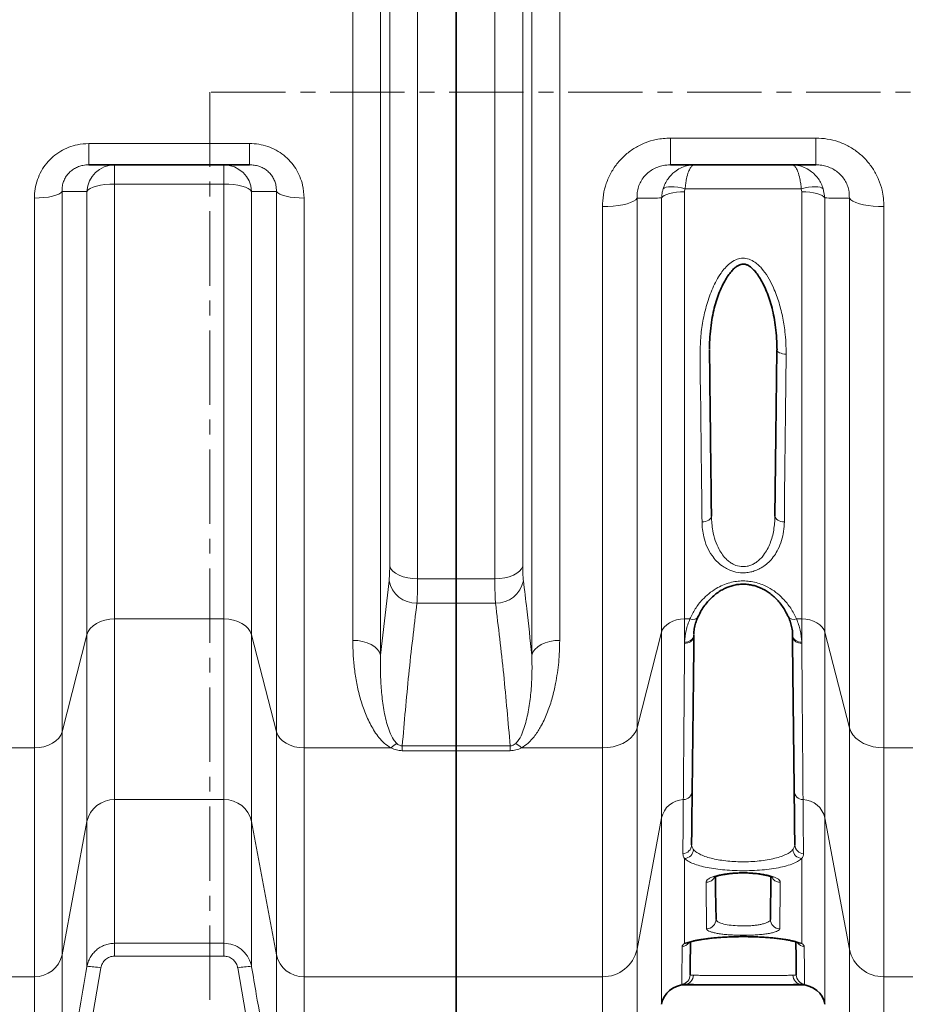
# Model space of a CAD drawing. Units: millimetres. Extents: x 1699 to 10675, y 5494 to 13070.
# Drawn here: x 5155 to 5533, y 5742 to 6162 of the extents above; entities that cross this region are included whole.
import ezdxf

# ---------------------------------------------------------------- set-up
doc = ezdxf.new("R2010")
doc.units = ezdxf.units.MM
doc.linetypes.add('CENTER', pattern=[50.8, 31.75, -6.35, 6.35, -6.35])

msp = doc.modelspace()

# ---------------------------------------------------------------- linework, layer by layer
at = {"color": 8, "linetype": 'Continuous', "lineweight": 18}
for p, q in [((5309.01, 6609.35), (5309.01, 5890.75)), ((5373.57, 5890.75), (5373.57, 6609.35)), ((5297.12, 5897.08), (5297.12, 6603.01)), ((5385.47, 6603.01), (5385.47, 5897.08)), ((5324.8, 6576.71), (5324.8, 5923.38)), ((5357.79, 5923.38), (5357.79, 6576.71)), ((5312.9, 5928.78), (5312.9, 6571.31)), ((5369.68, 6571.31), (5369.68, 5928.78)), ((5432.77, 6111.46), (5494.81, 6111.46)), ((5432.77, 6100.05), (5432.77, 6111.46)), ((5494.81, 6100.05), (5494.81, 6111.46)), ((5184.48, 6109.13), (5253.1, 6109.13)), ((5184.48, 6109.13), (5184.48, 6100.05)), ((5253.1, 6109.13), (5253.1, 6100.05)), ((5195.47, 6100.05), (5195.47, 6091.84)), ((5242.12, 6100.05), (5242.12, 6091.84)), ((5173.04, 6088.64), (5173.04, 5858.05)), ((5183.65, 5899.42), (5183.65, 6088.71)), ((5242.12, 6091.84), (5195.47, 6091.84)), ((5195.47, 6091.84), (5195.47, 5906.24)), ((5242.12, 5906.24), (5242.12, 6091.84)), ((5253.93, 6088.71), (5253.93, 5899.42)), ((5264.54, 5858.05), (5264.54, 6088.64)), ((5438.79, 6088.56), (5438.79, 5906.24)), ((5488.61, 6089.85), (5438.97, 6089.85)), ((5488.8, 6088.56), (5488.61, 6089.85)), ((5488.8, 5906.24), (5488.8, 6088.56)), ((5497.95, 6089.85), (5498.64, 6085.89)), ((5161.22, 5851.23), (5161.22, 6085.83)), ((5276.36, 6085.83), (5276.36, 5851.23)), ((5418.48, 6085.8), (5418.48, 5859.75)), ((5428.94, 5900.56), (5428.94, 6085.89)), ((5498.64, 6085.89), (5498.64, 5900.56)), ((5509.11, 5859.75), (5509.11, 6085.8)), ((5403.71, 5851.23), (5403.71, 6082.21)), ((5523.88, 6082.21), (5523.88, 5851.23)), ((5309.01, 5890.75), (5312.62, 5922.51)), ((5324.8, 5923.38), (5341.29, 5923.38)), ((5341.29, 5923.38), (5357.79, 5923.38)), ((5341.29, 5912.96), (5324.51, 5912.96)), ((5358.07, 5912.96), (5341.29, 5912.96)), ((5195.47, 5906.24), (5242.12, 5906.24)), ((5195.47, 5906.24), (5195.47, 5829.14)), ((5242.12, 5829.14), (5242.12, 5906.24)), ((5438.79, 5906.24), (5441.05, 5906.24)), ((5438.79, 5906.24), (5438.79, 5896.43)), ((5486.54, 5906.24), (5488.8, 5906.24)), ((5488.8, 5896.43), (5488.8, 5906.24)), ((5418.48, 5859.75), (5428.94, 5900.56)), ((5428.94, 5821.33), (5428.94, 5900.56)), ((5498.64, 5900.56), (5509.11, 5859.75)), ((5498.64, 5900.56), (5498.64, 5821.33)), ((5173.04, 5858.05), (5183.65, 5899.42)), ((5183.65, 5819.77), (5183.65, 5899.42)), ((5253.93, 5899.42), (5264.54, 5858.05)), ((5253.93, 5899.42), (5253.93, 5819.77)), ((5438.78, 5895.91), (5438.79, 5896.43)), ((5488.8, 5896.43), (5488.8, 5895.91)), ((5173.04, 5858.05), (5173.04, 5762.94)), ((5264.54, 5762.94), (5264.54, 5858.05)), ((5418.48, 5859.75), (5418.48, 5765.28)), ((5509.11, 5765.28), (5509.11, 5859.75)), ((5124.12, 5851.23), (5161.22, 5851.23)), ((5161.22, 5753.57), (5161.22, 5851.23)), ((5276.36, 5851.23), (5313.47, 5851.23)), ((5276.36, 5851.23), (5276.36, 5753.57)), ((5318.27, 5852.09), (5341.29, 5852.09)), ((5318.27, 5852.09), (5318.27, 5849.99)), ((5341.29, 5849.99), (5318.27, 5849.99)), ((5341.29, 5852.09), (5364.32, 5852.09)), ((5364.32, 5849.99), (5341.29, 5849.99)), ((5364.32, 5852.09), (5364.32, 5849.99)), ((5369.12, 5851.23), (5403.71, 5851.23)), ((5403.71, 5753.57), (5403.71, 5851.23)), ((5523.88, 5851.23), (5558.47, 5851.23)), ((5523.88, 5851.23), (5523.88, 5753.57)), ((5242.12, 5829.14), (5195.47, 5829.14)), ((5195.47, 5829.14), (5195.47, 5767.82)), ((5242.12, 5767.82), (5242.12, 5829.14)), ((5173.04, 5762.94), (5183.65, 5819.77)), ((5183.65, 5757.84), (5183.65, 5819.77)), ((5253.93, 5819.77), (5264.54, 5762.94)), ((5253.93, 5819.77), (5253.93, 5757.84)), ((5418.48, 5765.28), (5428.94, 5821.33)), ((5428.94, 5821.33), (5428.94, 5741.78)), ((5498.64, 5821.33), (5509.11, 5765.28)), ((5498.64, 5821.33), (5498.64, 5741.78)), ((5438.79, 5803.98), (5438.79, 5767.77)), ((5488.8, 5767.77), (5488.8, 5803.98)), ((5195.47, 5767.82), (5242.12, 5767.82)), ((5195.47, 5767.82), (5195.47, 5762.37)), ((5242.12, 5767.82), (5242.12, 5762.37)), ((5418.48, 5765.28), (5418.48, 5682.44)), ((5509.11, 5682.44), (5509.11, 5765.28)), ((5173.04, 5762.94), (5173.04, 5679.96)), ((5242.12, 5762.37), (5195.47, 5762.37)), ((5264.54, 5679.96), (5264.54, 5762.94)), ((5189.56, 5757.29), (5180.6, 5705.25)), ((5256.98, 5705.25), (5248.03, 5757.29)), ((5031.36, 5753.57), (5161.22, 5753.57)), ((5161.22, 5670.05), (5161.22, 5753.57)), ((5276.36, 5753.57), (5341.29, 5753.57)), ((5276.36, 5753.57), (5276.36, 5670.05)), ((5341.29, 5753.57), (5403.71, 5753.57)), ((5403.71, 5670.05), (5403.71, 5753.57)), ((5523.88, 5753.57), (5586.29, 5753.57)), ((5523.88, 5753.57), (5523.88, 5670.05)), ((5438.79, 5750.28), (5438.79, 5750.05)), ((5488.8, 5750.05), (5488.8, 5750.28))]:
    msp.add_line(p, q, dxfattribs=at)
at = {"color": 7, "linetype": 'Continuous', "lineweight": 35}
for p, q in [((5341.29, 6576.71), (5341.29, 5923.38)), ((5253.1, 6100.05), (5184.48, 6100.05)), ((5494.81, 6100.05), (5432.77, 6100.05)), ((5341.29, 5923.38), (5341.29, 5912.96)), ((5341.29, 5912.96), (5341.29, 5852.09)), ((5442.79, 5899.27), (5442.78, 5898.75)), ((5484.81, 5898.75), (5484.8, 5899.27)), ((5341.29, 5852.09), (5341.29, 5849.99)), ((5341.29, 5849.99), (5341.29, 5753.57)), ((5341.29, 5753.57), (5341.29, 5670.05)), ((5438.79, 5750.05), (5452.22, 5750.05)), ((5475.35, 5750.05), (5488.8, 5750.05))]:
    msp.add_line(p, q, dxfattribs=at)
at = {"color": 7, "linetype": 'CENTER', "lineweight": 18}
for p, q in [((7605.27, 6130.99), (5236.15, 6130.99)), ((5236.15, 6130.99), (5236.15, 5493.9))]:
    msp.add_line(p, q, dxfattribs=at)
at = {"color": 8, "linetype": 'Continuous', "lineweight": 18, "flags": 128}
for points in [[(5173.04, 6088.64), (5172.5, 6088.07), (5171.62, 6087.53), (5170.42, 6087.04), (5168.94, 6086.62), (5167.22, 6086.29), (5165.33, 6086.03), (5163.31, 6085.88), (5161.22, 6085.83)], [(5195.47, 6091.84), (5193.38, 6091.79), (5191.36, 6091.62), (5189.47, 6091.34), (5187.75, 6090.96), (5186.28, 6090.49), (5185.08, 6089.95), (5184.19, 6089.35), (5183.65, 6088.71)], [(5253.93, 6088.71), (5253.39, 6089.35), (5252.51, 6089.95), (5251.31, 6090.49), (5249.83, 6090.96), (5248.12, 6091.34), (5246.22, 6091.62), (5244.2, 6091.79), (5242.12, 6091.84)], [(5276.36, 6085.83), (5274.28, 6085.88), (5272.26, 6086.03), (5270.36, 6086.29), (5268.65, 6086.62), (5267.17, 6087.04), (5265.97, 6087.53), (5265.09, 6088.07), (5264.54, 6088.64)], [(5438.79, 6088.56), (5437.05, 6088.51), (5435.37, 6088.36), (5433.79, 6088.13), (5432.36, 6087.8), (5431.13, 6087.4), (5430.13, 6086.94), (5429.39, 6086.43), (5428.94, 6085.89)], [(5438.97, 6089.85), (5437.39, 6090.22), (5435.85, 6090.48), (5434.4, 6090.65), (5433.07, 6090.7), (5431.89, 6090.65), (5430.91, 6090.48), (5430.15, 6090.22), (5429.63, 6089.85)], [(5488.61, 6089.85), (5490.19, 6090.22), (5491.73, 6090.48), (5493.19, 6090.65), (5494.52, 6090.7), (5495.69, 6090.65), (5496.67, 6090.48), (5497.43, 6090.22), (5497.95, 6089.85)], [(5498.64, 6085.89), (5498.19, 6086.43), (5497.46, 6086.94), (5496.46, 6087.4), (5495.22, 6087.8), (5493.8, 6088.13), (5492.22, 6088.36), (5490.53, 6088.51), (5488.8, 6088.56)], [(5418.48, 6085.8), (5417.9, 6085.15), (5416.98, 6084.53), (5415.74, 6083.96), (5414.21, 6083.46), (5412.43, 6083.02), (5410.44, 6082.68), (5408.29, 6082.42), (5406.02, 6082.27), (5403.71, 6082.21)], [(5509.11, 6085.8), (5509.69, 6085.15), (5510.61, 6084.53), (5511.85, 6083.96), (5513.38, 6083.46), (5515.16, 6083.02), (5517.15, 6082.68), (5519.3, 6082.42), (5521.56, 6082.27), (5523.88, 6082.21)], [(5478.18, 6021.15), (5478.25, 6020.79), (5478.47, 6020.44), (5478.84, 6020.11), (5479.34, 6019.83), (5479.95, 6019.59), (5480.64, 6019.41), (5481.39, 6019.3), (5482.18, 6019.26)], [(5482.18, 6019.26), (5482.03, 6006.8), (5481.9, 5994.54), (5481.76, 5982.49), (5481.63, 5970.65), (5481.49, 5959.03), (5481.36, 5947.64)], [(5446.22, 5947.64), (5447, 5947.7), (5447.76, 5947.84), (5448.45, 5948.07), (5449.06, 5948.38), (5449.56, 5948.75), (5449.92, 5949.18), (5450.15, 5949.63), (5450.22, 5950.11)], [(5477.36, 5950.11), (5477.44, 5949.63), (5477.66, 5949.18), (5478.03, 5948.75), (5478.53, 5948.38), (5479.13, 5948.07), (5479.83, 5947.84), (5480.58, 5947.7), (5481.36, 5947.64)], [(5312.9, 5928.78), (5313.38, 5927.69), (5314.22, 5926.67), (5315.41, 5925.73), (5316.89, 5924.93), (5318.64, 5924.27), (5320.58, 5923.78), (5322.65, 5923.48), (5324.8, 5923.38)], [(5369.68, 5928.78), (5369.21, 5927.69), (5368.36, 5926.67), (5367.18, 5925.73), (5365.69, 5924.93), (5363.95, 5924.27), (5362.01, 5923.78), (5359.93, 5923.48), (5357.79, 5923.38)], [(5183.65, 5899.42), (5184.19, 5900.81), (5185.08, 5902.11), (5186.28, 5903.29), (5187.75, 5904.31), (5189.47, 5905.13), (5191.36, 5905.74), (5193.38, 5906.11), (5195.47, 5906.24)], [(5242.12, 5906.24), (5244.2, 5906.11), (5246.22, 5905.74), (5248.12, 5905.13), (5249.83, 5904.31), (5251.31, 5903.29), (5252.51, 5902.11), (5253.39, 5900.81), (5253.93, 5899.42)], [(5438.79, 5906.24), (5437.05, 5906.13), (5435.37, 5905.82), (5433.79, 5905.32), (5432.36, 5904.63), (5431.13, 5903.78), (5430.13, 5902.8), (5429.39, 5901.71), (5428.94, 5900.56)], [(5488.8, 5906.24), (5490.53, 5906.13), (5492.22, 5905.82), (5493.8, 5905.32), (5495.22, 5904.63), (5496.46, 5903.78), (5497.46, 5902.8), (5498.19, 5901.71), (5498.64, 5900.56)], [(5309.01, 5890.75), (5308.54, 5892.03), (5307.7, 5893.23), (5306.51, 5894.33), (5305.02, 5895.28), (5303.28, 5896.05), (5301.34, 5896.62), (5299.27, 5896.97), (5297.12, 5897.08)], [(5373.57, 5890.75), (5374.05, 5892.03), (5374.89, 5893.23), (5376.07, 5894.33), (5377.56, 5895.28), (5379.3, 5896.05), (5381.24, 5896.62), (5383.32, 5896.97), (5385.47, 5897.08)], [(5161.22, 5851.23), (5163.31, 5851.35), (5165.33, 5851.73), (5167.22, 5852.33), (5168.94, 5853.16), (5170.42, 5854.18), (5171.62, 5855.35), (5172.5, 5856.66), (5173.04, 5858.05)], [(5264.54, 5858.05), (5265.09, 5856.66), (5265.97, 5855.35), (5267.17, 5854.18), (5268.65, 5853.16), (5270.36, 5852.33), (5272.26, 5851.73), (5274.28, 5851.35), (5276.36, 5851.23)], [(5418.48, 5859.75), (5417.9, 5858.2), (5416.98, 5856.74), (5415.74, 5855.38), (5414.21, 5854.18), (5412.43, 5853.15), (5410.44, 5852.33), (5408.29, 5851.72), (5406.02, 5851.35), (5403.71, 5851.23)], [(5509.11, 5859.75), (5509.69, 5858.2), (5510.61, 5856.74), (5511.85, 5855.38), (5513.38, 5854.18), (5515.16, 5853.15), (5517.15, 5852.33), (5519.3, 5851.72), (5521.56, 5851.35), (5523.88, 5851.23)], [(5448.19, 5774.05), (5448.12, 5780), (5448.04, 5786.6), (5447.96, 5793.85)], [(5479.62, 5793.85), (5479.54, 5786.6), (5479.47, 5780), (5479.4, 5774.05)]]:
    msp.add_lwpolyline(points, dxfattribs=at)
at = {"color": 7, "linetype": 'Continuous', "lineweight": 35, "flags": 128}
for points in [[(5477.36, 5950.11), (5477.49, 5961.4), (5477.63, 5972.93), (5477.76, 5984.67), (5477.9, 5996.63), (5478.04, 6008.79), (5478.18, 6021.15)], [(5451.98, 5796.14), (5452.04, 5790.54), (5452.12, 5783.96), (5452.19, 5778.03)], [(5475.4, 5778.03), (5475.47, 5783.96), (5475.54, 5790.54), (5475.61, 5796.17)]]:
    msp.add_lwpolyline(points, dxfattribs=at)
at = {"color": 8, "linetype": 'Continuous', "lineweight": 18}
for centre, radius, start, end in [((5195.54, 6088.14), 11.91, 90.3689, 177.2711), ((5242.04, 6088.14), 11.91, 2.7291, 89.631), ((5324.32, 5924.9), 11.94, 191.5508, 270.9232), ((5358.27, 5924.9), 11.94, 269.0767, 348.4494), ((5442.17, 5909.07), 3.04, 248.3262, 326.736), ((5485.41, 5909.07), 3.04, 213.297, 291.6701), ((5439.27, 5899.45), 3.57, 262.0664, 348.7796), ((5439.34, 5899.9), 3.51, 260.9812, 349.6982), ((5488.25, 5899.9), 3.51, 190.3009, 279.0197), ((5488.31, 5899.45), 3.57, 191.2207, 277.9338), ((5321.93, 5842.79), 11.95, 120.3215, 135.0802), ((5360.66, 5842.79), 11.95, 44.9184, 59.6799), ((5438.15, 5833), 3.88, 271.3695, 357.805), ((5489.43, 5833), 3.88, 182.1948, 268.6302), ((5195.22, 5817.31), 11.83, 88.7938, 168.0091), ((5242.37, 5817.31), 11.83, 11.9911, 91.206), ((5438.55, 5819.31), 9.82, 91.7952, 168.1083), ((5489.03, 5819.31), 9.82, 11.8914, 88.2051), ((5437.86, 5809.95), 3.91, 272.9363, 358.3011), ((5438.42, 5808.19), 4.22, 274.9827, 354.4913), ((5489.16, 5808.19), 4.22, 185.5093, 265.0171), ((5489.73, 5809.95), 3.91, 181.6984, 267.0642), ((5448.22, 5778.02), 3.97, 269.537, 0.1582), ((5479.37, 5778.02), 3.97, 179.8422, 270.463), ((5404, 5768.36), 14.8, 268.8427, 347.9601), ((5437.32, 5770.34), 4.01, 275.8937, 325.6844), ((5438.99, 5771.29), 3.52, 266.7528, 294.8015), ((5490.26, 5770.34), 4, 214.2764, 264.1215), ((5488.6, 5771.29), 3.52, 245.055, 273.2477), ((5523.58, 5768.36), 14.8, 192.04, 271.1572), ((5161.47, 5765.39), 11.83, 268.7937, 348.0091), ((5276.11, 5765.39), 11.83, 191.9911, 271.2062), ((5184.74, 5737.54), 20.32, 76.2881, 93.0797), ((5252.84, 5737.54), 20.32, 86.9203, 103.712), ((5437.13, 5754.38), 4, 276.8092, 359.3374), ((5438.63, 5754.18), 3.91, 272.2903, 0.734), ((5488.95, 5754.18), 3.91, 179.2651, 267.7106), ((5490.46, 5754.38), 4, 180.6622, 263.1908)]:
    msp.add_arc(centre, radius, start, end, dxfattribs=at)
at = {"color": 7, "linetype": 'Continuous', "lineweight": 35}
for centre, start, end in [((5438.79, 5740.05), 90, 170), ((5488.8, 5740.05), 10, 90)]:
    msp.add_arc(centre, 10, start, end, dxfattribs=at)
at = {"color": 8, "linetype": 'Continuous', "lineweight": 18}
for points, knots in [([(5432.77, 6111.46), (5430.71, 6111.34), (5427.03, 6111.13), (5421.96, 6109.55), (5417.59, 6107.42), (5413.63, 6104.54), (5410.14, 6100.96), (5407.31, 6096.79), (5405.24, 6092.15), (5403.95, 6087.24), (5403.79, 6083.89), (5403.71, 6082.21)], [0, 0, 0, 0, 0.13249, 0.235775, 0.339056, 0.445594, 0.552149, 0.663917, 0.77572, 0.887843, 1, 1, 1, 1]), ([(5523.88, 6082.21), (5523.84, 6083.39), (5523.76, 6085.73), (5523.06, 6089.6), (5521.72, 6093.76), (5519.53, 6098.03), (5516.63, 6101.89), (5513.12, 6105.24), (5509.03, 6107.97), (5504.52, 6109.97), (5499.73, 6111.22), (5496.45, 6111.38), (5494.81, 6111.46)], [0, 0, 0, 0, 0.07846, 0.156911, 0.262459, 0.367978, 0.472842, 0.577685, 0.683612, 0.789534, 0.894761, 1, 1, 1, 1]), ([(5161.22, 6085.83), (5161.29, 6087.17), (5161.42, 6089.84), (5162.45, 6093.76), (5164.12, 6097.46), (5166.38, 6100.78), (5169.18, 6103.63), (5172.36, 6105.93), (5175.86, 6107.62), (5179.91, 6108.87), (5182.84, 6109.04), (5184.48, 6109.13)], [0, 0, 0, 0, 0.111983, 0.223931, 0.335669, 0.447375, 0.554162, 0.660936, 0.764489, 0.868046, 1, 1, 1, 1]), ([(5253.1, 6109.13), (5254.41, 6109.07), (5257.04, 6108.94), (5260.87, 6107.95), (5264.47, 6106.36), (5267.73, 6104.19), (5270.55, 6101.52), (5272.87, 6098.45), (5274.62, 6095.05), (5276.04, 6090.84), (5276.24, 6087.7), (5276.36, 6085.83)], [0, 0, 0, 0, 0.105404, 0.210794, 0.316759, 0.422729, 0.527508, 0.632306, 0.737789, 0.843301, 1, 1, 1, 1]), ([(5173.04, 6088.64), (5173.04, 6089.28), (5173.04, 6090.57), (5173.48, 6092.48), (5174.25, 6094.31), (5175.34, 6095.95), (5176.73, 6097.35), (5178.32, 6098.48), (5180.1, 6099.31), (5182.16, 6099.92), (5183.64, 6100), (5184.48, 6100.05)], [0, 0, 0, 0, 0.116546, 0.232983, 0.344203, 0.455318, 0.559288, 0.66324, 0.76509, 0.866988, 1, 1, 1, 1]), ([(5253.1, 6100.05), (5253.77, 6100.02), (5255.1, 6099.96), (5257.05, 6099.47), (5258.88, 6098.69), (5260.52, 6097.63), (5261.92, 6096.31), (5263.05, 6094.8), (5263.87, 6093.13), (5264.5, 6091.05), (5264.53, 6089.55), (5264.54, 6088.64)], [0, 0, 0, 0, 0.105625, 0.211172, 0.314663, 0.418126, 0.520566, 0.623054, 0.729374, 0.835783, 1, 1, 1, 1]), ([(5418.48, 6085.8), (5418.48, 6086.6), (5418.48, 6088.2), (5419.02, 6090.6), (5419.98, 6092.87), (5421.34, 6094.92), (5423.08, 6096.67), (5425.06, 6098.09), (5427.28, 6099.12), (5429.86, 6099.89), (5431.72, 6099.99), (5432.77, 6100.05)], [0, 0, 0, 0, 0.116685, 0.233258, 0.344366, 0.455369, 0.55906, 0.662735, 0.764441, 0.866201, 1, 1, 1, 1]), ([(5429.63, 6089.85), (5429.9, 6090.59), (5430.45, 6092.08), (5432, 6094.64), (5434.18, 6096.96), (5436.97, 6098.72), (5439.8, 6099.78), (5441.86, 6100.05), (5442.98, 6100.05), (5442.99, 6100.05)], [0, 0, 0, 0, 0.125461, 0.25094, 0.482422, 0.644071, 0.805755, 0.998684, 1, 1, 1, 1]), ([(5438.97, 6089.85), (5439.06, 6090.59), (5439.22, 6092.08), (5439.69, 6094.64), (5440.34, 6096.96), (5441.18, 6098.72), (5442.03, 6099.78), (5442.65, 6100.05), (5442.98, 6100.05), (5442.99, 6100.05)], [0, 0, 0, 0, 0.125464, 0.25094, 0.482424, 0.644074, 0.805758, 0.998683, 1, 1, 1, 1]), ([(5484.6, 6100.05), (5484.61, 6100.05), (5485.72, 6100.05), (5487.76, 6099.79), (5490.59, 6098.73), (5493.39, 6096.98), (5495.58, 6094.65), (5497.13, 6092.09), (5497.68, 6090.6), (5497.95, 6089.85)], [0, 0, 0, 0, 0.001314, 0.194237, 0.35284, 0.517585, 0.749058, 0.87289, 1, 1, 1, 1]), ([(5488.61, 6089.85), (5488.53, 6090.59), (5488.37, 6092.08), (5487.9, 6094.64), (5487.24, 6096.96), (5486.4, 6098.72), (5485.56, 6099.78), (5484.94, 6100.05), (5484.6, 6100.05), (5484.6, 6100.05)], [0, 0, 0, 0, 0.125464, 0.25094, 0.482424, 0.644074, 0.805758, 0.998683, 1, 1, 1, 1]), ([(5494.81, 6100.05), (5495.64, 6100.01), (5497.3, 6099.93), (5499.75, 6099.33), (5502.04, 6098.35), (5504.09, 6097.02), (5505.84, 6095.37), (5507.25, 6093.48), (5508.27, 6091.4), (5509.06, 6088.8), (5509.09, 6086.93), (5509.11, 6085.8)], [0, 0, 0, 0, 0.105678, 0.21128, 0.31483, 0.418345, 0.520763, 0.623226, 0.729459, 0.835787, 1, 1, 1, 1]), ([(5183.65, 6088.71), (5182.33, 6088.7), (5178.81, 6088.67), (5175.26, 6088.65), (5173.04, 6088.64)], [0, 0, 0, 0, 0.375445, 1, 1, 1, 1]), ([(5264.54, 6088.64), (5263.21, 6088.65), (5259.66, 6088.67), (5256.14, 6088.69), (5253.93, 6088.71)], [0, 0, 0, 0, 0.375445, 1, 1, 1, 1]), ([(5428.94, 6085.89), (5429.01, 6086.74), (5429.12, 6088.09), (5429.49, 6089.38), (5429.63, 6089.85)], [0, 0, 0, 0, 0.634688, 1, 1, 1, 1]), ([(5438.97, 6089.85), (5438.93, 6089.7), (5438.82, 6089.27), (5438.8, 6088.84), (5438.79, 6088.56)], [0, 0, 0, 0, 0.363615, 1, 1, 1, 1]), ([(5428.94, 6085.89), (5426.61, 6085.87), (5423.13, 6085.84), (5419.63, 6085.81), (5418.48, 6085.8)], [0, 0, 0, 0, 0.671311, 1, 1, 1, 1]), ([(5509.11, 6085.8), (5507.96, 6085.81), (5504.45, 6085.84), (5500.98, 6085.87), (5498.64, 6085.89)], [0, 0, 0, 0, 0.328689, 1, 1, 1, 1]), ([(5446.22, 5947.64), (5446.16, 5953.37), (5446.03, 5964.74), (5445.81, 5982.41), (5445.67, 6000.42), (5445.31, 6015.08), (5445.52, 6026.12), (5446.46, 6033.32), (5448.13, 6040.46), (5450.21, 6046.25), (5452.34, 6050.69), (5454.1, 6053.58), (5455.98, 6056.02), (5458.01, 6058.01), (5460.37, 6059.54), (5463.04, 6060.3), (5465.77, 6060.08), (5468.15, 6059), (5470.11, 6057.51), (5472.22, 6055.34), (5474.4, 6052.27), (5476.81, 6047.58), (5478.97, 6041.95), (5480.65, 6035.42), (5481.93, 6027.83), (5482.09, 6022.45), (5482.18, 6019.26)], [0, 0, 0, 0, 0.113348, 0.224895, 0.336493, 0.44804, 0.49067, 0.533496, 0.576233, 0.61874, 0.639612, 0.660465, 0.675834, 0.691165, 0.707517, 0.721064, 0.734667, 0.750116, 0.762449, 0.774813, 0.800152, 0.825561, 0.86465, 0.903879, 0.943051, 1, 1, 1, 1]), ([(5450.22, 5950.11), (5450.34, 5948.01), (5450.53, 5944.51), (5451.76, 5939.74), (5453.21, 5936.29), (5454.94, 5933.55), (5456.56, 5931.7), (5458.28, 5930.31), (5460.25, 5929.18), (5462.72, 5928.48), (5464.91, 5928.58), (5466.56, 5928.97), (5467.88, 5929.49), (5469.52, 5930.45), (5471.11, 5931.8), (5472.72, 5933.67), (5474.13, 5935.89), (5475.73, 5939.42), (5477.05, 5944.16), (5477.26, 5948.12), (5477.36, 5950.11)], [0, 0, 0, 0, 0.116873, 0.1955, 0.273999, 0.322941, 0.371776, 0.404492, 0.437133, 0.485632, 0.526588, 0.540044, 0.568009, 0.596029, 0.635818, 0.675696, 0.72727, 0.778904, 0.889348, 1, 1, 1, 1]), ([(5481.36, 5947.64), (5481.3, 5946.3), (5481.17, 5943.61), (5480.27, 5939.66), (5478.91, 5936.21), (5477.18, 5933.28), (5475.35, 5931.03), (5473.26, 5929.16), (5471.19, 5927.8), (5469.07, 5926.85), (5467.02, 5926.23), (5464.84, 5925.92), (5462.06, 5925.92), (5459.25, 5926.53), (5456.67, 5927.66), (5454.45, 5929.05), (5452.33, 5930.92), (5450.09, 5933.66), (5448.19, 5937.14), (5446.98, 5940.94), (5446.35, 5944.46), (5446.26, 5946.58), (5446.22, 5947.64)], [0, 0, 0, 0, 0.070244, 0.140677, 0.210762, 0.261612, 0.312404, 0.353464, 0.394456, 0.424822, 0.455155, 0.485679, 0.516192, 0.569974, 0.604604, 0.639283, 0.68842, 0.737647, 0.813383, 0.889252, 0.944621, 1, 1, 1, 1]), ([(5312.62, 5922.51), (5312.67, 5923.05), (5312.79, 5924.14), (5312.88, 5926.27), (5312.9, 5927.95), (5312.9, 5928.78)], [0, 0, 0, 0, 0.328846, 0.667172, 1, 1, 1, 1]), ([(5369.68, 5928.78), (5369.69, 5927.96), (5369.7, 5926.29), (5369.8, 5924.16), (5369.91, 5923.06), (5369.97, 5922.51)], [0, 0, 0, 0, 0.32889, 0.667292, 1, 1, 1, 1]), ([(5324.8, 5923.38), (5324.79, 5922), (5324.78, 5919.25), (5324.68, 5915.7), (5324.57, 5913.88), (5324.51, 5912.96)], [0, 0, 0, 0, 0.332894, 0.661726, 1, 1, 1, 1]), ([(5358.07, 5912.96), (5358.02, 5913.87), (5357.9, 5915.67), (5357.81, 5919.2), (5357.79, 5921.98), (5357.79, 5923.38)], [0, 0, 0, 0, 0.332623, 0.661581, 1, 1, 1, 1]), ([(5369.97, 5922.51), (5370.46, 5918.51), (5371.76, 5907.92), (5372.88, 5897.34), (5373.57, 5890.75)], [0, 0, 0, 0, 0.377851, 1, 1, 1, 1]), ([(5441.05, 5906.24), (5441.75, 5907.68), (5443.15, 5910.56), (5445.98, 5914.17), (5449.05, 5917.07), (5451.96, 5919.13), (5455.01, 5920.69), (5457.93, 5921.72), (5460.86, 5922.32), (5463.71, 5922.52), (5466.57, 5922.34), (5469.34, 5921.8), (5471.96, 5920.93), (5474.85, 5919.58), (5477.84, 5917.64), (5481.19, 5914.65), (5484.28, 5910.84), (5485.78, 5907.77), (5486.54, 5906.24)], [0, 0, 0, 0, 0.093284, 0.186456, 0.250244, 0.313947, 0.364091, 0.41417, 0.456499, 0.498807, 0.541161, 0.583537, 0.625812, 0.66812, 0.734579, 0.801149, 0.900498, 1, 1, 1, 1]), ([(5324.51, 5912.96), (5323.29, 5902.82), (5320.86, 5882.54), (5319.13, 5862.24), (5318.27, 5852.09)], [0, 0, 0, 0, 0.499967, 1, 1, 1, 1]), ([(5364.32, 5852.09), (5363.45, 5862.24), (5361.73, 5882.54), (5359.29, 5902.82), (5358.07, 5912.96)], [0, 0, 0, 0, 0.499965, 1, 1, 1, 1]), ([(5438.79, 5896.43), (5438.92, 5898.05), (5439.2, 5901.32), (5440.43, 5904.59), (5441.05, 5906.24)], [0, 0, 0, 0, 0.495036, 1, 1, 1, 1]), ([(5486.54, 5906.24), (5487.15, 5904.62), (5488.38, 5901.35), (5488.66, 5898.08), (5488.8, 5896.43)], [0, 0, 0, 0, 0.495023, 1, 1, 1, 1]), ([(5313.47, 5851.23), (5312.47, 5851.88), (5310.48, 5853.17), (5308.26, 5855.62), (5306.4, 5858.2), (5304.31, 5861.85), (5302.13, 5866.62), (5300.18, 5872.59), (5298.78, 5878.71), (5297.83, 5884.85), (5297.23, 5890.97), (5297.16, 5895.05), (5297.12, 5897.08)], [0, 0, 0, 0, 0.062577, 0.12467, 0.187094, 0.249475, 0.376317, 0.503546, 0.631014, 0.758184, 0.879092, 1, 1, 1, 1]), ([(5385.47, 5897.08), (5385.38, 5893.98), (5385.22, 5887.76), (5383.98, 5879.62), (5382.36, 5872.58), (5380.44, 5866.63), (5378.09, 5861.4), (5375.77, 5857.56), (5373.78, 5855.03), (5371.88, 5853.01), (5370.12, 5851.87), (5369.12, 5851.23)], [0, 0, 0, 0, 0.184688, 0.369369, 0.496465, 0.623649, 0.750522, 0.843052, 0.890259, 0.937412, 1, 1, 1, 1]), ([(5438.24, 5829.12), (5438.26, 5830.74), (5438.28, 5833.97), (5438.33, 5839.37), (5438.37, 5845), (5438.42, 5850.83), (5438.47, 5857.13), (5438.52, 5863.92), (5438.58, 5871.2), (5438.64, 5878.98), (5438.71, 5887.18), (5438.76, 5893), (5438.78, 5895.91)], [0, 0, 0, 0, 0.11011, 0.220468, 0.316208, 0.411947, 0.508342, 0.604736, 0.703196, 0.801655, 0.900828, 1, 1, 1, 1]), ([(5488.8, 5895.91), (5488.83, 5892.68), (5488.88, 5886.22), (5488.95, 5877.57), (5489.01, 5869.72), (5489.07, 5862.66), (5489.13, 5856), (5489.18, 5849.73), (5489.22, 5843.87), (5489.27, 5838.45), (5489.31, 5833.47), (5489.33, 5830.57), (5489.34, 5829.12)], [0, 0, 0, 0, 0.110111, 0.220469, 0.316208, 0.411947, 0.508342, 0.604737, 0.703196, 0.801655, 0.900827, 1, 1, 1, 1]), ([(5309.01, 5890.75), (5308.96, 5888.23), (5308.86, 5883.2), (5309.29, 5875.75), (5310.14, 5868.39), (5311.38, 5862.45), (5312.9, 5857.94), (5314.07, 5855.18), (5315.41, 5853.66), (5315.9, 5853.11)], [0, 0, 0, 0, 0.192006, 0.38401, 0.5778, 0.771477, 0.859856, 0.948852, 1, 1, 1, 1]), ([(5366.69, 5853.11), (5367.18, 5853.66), (5368.51, 5855.17), (5369.68, 5857.93), (5371.2, 5862.42), (5372.43, 5868.32), (5373.29, 5875.65), (5373.73, 5883.12), (5373.62, 5888.21), (5373.57, 5890.75)], [0, 0, 0, 0, 0.0511482, 0.1393177, 0.228524, 0.4202388, 0.6120631, 0.8060304, 1, 1, 1, 1]), ([(5318.27, 5849.99), (5317.42, 5850.06), (5315.68, 5850.19), (5314.22, 5850.88), (5313.47, 5851.23)], [0, 0, 0, 0, 0.489749, 1, 1, 1, 1]), ([(5315.9, 5853.11), (5316.24, 5852.83), (5316.72, 5852.44), (5317.61, 5852.13), (5318.06, 5852.11), (5318.27, 5852.09)], [0, 0, 0, 0, 0.557072, 0.78795, 1, 1, 1, 1]), ([(5364.32, 5852.09), (5364.53, 5852.11), (5364.97, 5852.13), (5365.73, 5852.4), (5366.28, 5852.75), (5366.6, 5853.03), (5366.69, 5853.11)], [0, 0, 0, 0, 0.211953, 0.442326, 0.852493, 1, 1, 1, 1]), ([(5369.12, 5851.23), (5368.37, 5850.88), (5366.9, 5850.19), (5365.17, 5850.06), (5364.32, 5849.99)], [0, 0, 0, 0, 0.510245, 1, 1, 1, 1]), ([(5438.06, 5806.05), (5438.06, 5806.93), (5438.09, 5810.43), (5438.15, 5817.85), (5438.21, 5824.99), (5438.24, 5829.12)], [0, 0, 0, 0, 0.123772, 0.492512, 1, 1, 1, 1]), ([(5489.34, 5829.12), (5489.38, 5824.99), (5489.43, 5817.85), (5489.49, 5810.43), (5489.52, 5806.93), (5489.53, 5806.05)], [0, 0, 0, 0, 0.507488, 0.876228, 1, 1, 1, 1]), ([(5441.76, 5809.84), (5441.79, 5809.49), (5441.86, 5808.79), (5442.37, 5808.12), (5442.63, 5807.78)], [0, 0, 0, 0, 0.4953745, 1, 1, 1, 1]), ([(5442.63, 5807.78), (5443.03, 5807.39), (5443.81, 5806.63), (5445.7, 5805.6), (5448.01, 5804.69), (5450.75, 5803.93), (5453.8, 5803.33), (5457.14, 5802.9), (5460.67, 5802.65), (5464.3, 5802.58), (5467.97, 5802.7), (5471.56, 5803.02), (5474.99, 5803.54), (5478.1, 5804.25), (5480.83, 5805.13), (5483.02, 5806.17), (5484.31, 5807.08), (5484.82, 5807.64), (5484.96, 5807.78)], [0, 0, 0, 0, 0.066822, 0.131537, 0.196238, 0.259034, 0.321819, 0.383883, 0.445939, 0.508728, 0.571519, 0.636365, 0.701221, 0.768773, 0.836341, 0.905712, 0.975099, 1, 1, 1, 1]), ([(5484.96, 5807.78), (5485.21, 5808.11), (5485.72, 5808.78), (5485.79, 5809.48), (5485.82, 5809.84)], [0, 0, 0, 0, 0.495374, 1, 1, 1, 1]), ([(5438.79, 5803.98), (5438.57, 5804.32), (5438.14, 5805), (5438.08, 5805.7), (5438.06, 5806.05)], [0, 0, 0, 0, 0.497511, 1, 1, 1, 1]), ([(5488.8, 5803.98), (5488.63, 5803.83), (5488.03, 5803.28), (5486.5, 5802.36), (5483.91, 5801.32), (5480.68, 5800.43), (5477.01, 5799.72), (5472.96, 5799.2), (5468.73, 5798.88), (5464.39, 5798.76), (5460.1, 5798.83), (5455.94, 5799.08), (5452, 5799.52), (5448.39, 5800.12), (5445.15, 5800.88), (5442.43, 5801.79), (5440.19, 5802.82), (5439.26, 5803.59), (5438.79, 5803.98)], [0, 0, 0, 0, 0.024758, 0.093872, 0.162975, 0.230532, 0.298075, 0.363127, 0.428172, 0.491235, 0.554299, 0.616567, 0.67884, 0.741664, 0.804497, 0.869011, 0.933535, 1, 1, 1, 1]), ([(5489.53, 5806.05), (5489.5, 5805.7), (5489.45, 5805), (5489.01, 5804.32), (5488.8, 5803.98)], [0, 0, 0, 0, 0.49757, 1, 1, 1, 1]), ([(5447.96, 5793.85), (5448.01, 5794.08), (5448.09, 5794.55), (5448.82, 5795.23), (5449.96, 5795.88), (5451.53, 5796.48), (5453.48, 5797), (5455.71, 5797.42), (5458.16, 5797.73), (5460.74, 5797.93), (5463.38, 5798), (5465.99, 5797.96), (5468.53, 5797.81), (5470.93, 5797.55), (5473.13, 5797.2), (5475.11, 5796.75), (5476.78, 5796.23), (5478.13, 5795.63), (5479.07, 5794.99), (5479.56, 5794.38), (5479.6, 5794), (5479.62, 5793.85)], [0, 0, 0, 0, 0.055892, 0.111782, 0.167677, 0.223564, 0.278623, 0.333671, 0.386957, 0.440236, 0.49188, 0.543522, 0.594447, 0.645378, 0.696788, 0.748205, 0.801038, 0.853879, 0.908451, 0.963028, 1, 1, 1, 1]), ([(5447.96, 5793.85), (5448.48, 5793.91), (5449.53, 5794.03), (5450.76, 5794.8), (5451.18, 5795.52), (5451.34, 5795.79)], [0, 0, 0, 0, 0.381461, 0.762919, 1, 1, 1, 1]), ([(5476.25, 5795.78), (5476.41, 5795.51), (5476.83, 5794.79), (5478.05, 5794.04), (5479.1, 5793.91), (5479.62, 5793.85)], [0, 0, 0, 0, 0.233534, 0.616765, 1, 1, 1, 1]), ([(5452.19, 5778.03), (5452.2, 5777.93), (5452.26, 5777.51), (5453.11, 5776.79), (5455.34, 5776.01), (5458.51, 5775.47), (5462.26, 5775.2), (5465.55, 5775.23), (5468.04, 5775.4), (5469.82, 5775.61), (5471.42, 5775.88), (5472.82, 5776.23), (5473.93, 5776.62), (5475.08, 5777.21), (5475.27, 5777.7), (5475.4, 5778.03)], [0, 0, 0, 0, 0.033589, 0.142351, 0.249087, 0.354177, 0.458569, 0.563464, 0.61689, 0.670321, 0.72479, 0.779267, 0.834462, 0.889664, 1, 1, 1, 1]), ([(5479.4, 5774.05), (5479.35, 5773.89), (5479.26, 5773.56), (5478.55, 5773.08), (5477.44, 5772.64), (5475.93, 5772.24), (5474.05, 5771.9), (5471.9, 5771.62), (5469.51, 5771.42), (5466.98, 5771.28), (5464.37, 5771.23), (5461.76, 5771.25), (5459.21, 5771.35), (5456.79, 5771.52), (5454.57, 5771.75), (5452.6, 5772.06), (5450.94, 5772.41), (5449.62, 5772.82), (5448.7, 5773.27), (5448.25, 5773.69), (5448.2, 5773.95), (5448.19, 5774.05)], [0, 0, 0, 0, 0.054948, 0.109894, 0.164833, 0.219768, 0.274175, 0.328577, 0.382098, 0.435615, 0.488409, 0.541204, 0.593696, 0.646192, 0.698894, 0.751601, 0.804943, 0.858291, 0.912484, 0.96668, 1, 1, 1, 1]), ([(5438.79, 5767.77), (5438.81, 5767.78), (5439.33, 5768.02), (5440.61, 5768.47), (5443.16, 5769.08), (5446.32, 5769.63), (5449.97, 5770.08), (5454.02, 5770.42), (5458.31, 5770.64), (5462.75, 5770.74), (5467.18, 5770.7), (5471.51, 5770.54), (5475.62, 5770.27), (5479.39, 5769.88), (5482.76, 5769.39), (5485.58, 5768.83), (5487.58, 5768.28), (5488.45, 5767.92), (5488.8, 5767.77)], [0, 0, 0, 0, 0.002762, 0.072297, 0.141828, 0.211009, 0.280185, 0.348477, 0.416765, 0.484145, 0.551525, 0.618476, 0.68543, 0.752669, 0.819913, 0.887989, 0.956069, 1, 1, 1, 1]), ([(5183.65, 5757.84), (5183.8, 5758.5), (5184.1, 5759.85), (5184.98, 5761.73), (5186.16, 5763.46), (5187.61, 5764.95), (5189.3, 5766.17), (5191.19, 5767.08), (5193.27, 5767.7), (5194.73, 5767.78), (5195.47, 5767.82)], [0, 0, 0, 0, 0.1214, 0.246393, 0.368571, 0.494461, 0.615275, 0.739733, 0.867664, 1, 1, 1, 1]), ([(5242.12, 5767.82), (5243.44, 5767.69), (5246.07, 5767.43), (5249.6, 5765.45), (5252.32, 5762.5), (5253.56, 5759.74), (5253.88, 5758.13), (5253.93, 5757.84)], [0, 0, 0, 0, 0.235594, 0.470073, 0.705881, 0.9465, 1, 1, 1, 1]), ([(5437.6, 5750.41), (5437.6, 5750.73), (5437.61, 5751.37), (5437.62, 5753.13), (5437.64, 5755.25), (5437.66, 5757.6), (5437.68, 5760.14), (5437.71, 5763.02), (5437.72, 5765.25), (5437.73, 5766.36)], [0, 0, 0, 0, 0.171575, 0.343232, 0.498089, 0.623503, 0.748917, 0.874458, 1, 1, 1, 1]), ([(5437.73, 5766.36), (5437.78, 5766.59), (5437.86, 5767.06), (5438.48, 5767.53), (5438.79, 5767.77)], [0, 0, 0, 0, 0.496465, 1, 1, 1, 1]), ([(5488.8, 5767.77), (5489.1, 5767.54), (5489.72, 5767.06), (5489.81, 5766.59), (5489.85, 5766.36)], [0, 0, 0, 0, 0.496378, 1, 1, 1, 1]), ([(5489.85, 5766.36), (5489.86, 5765.25), (5489.88, 5763.03), (5489.9, 5760.15), (5489.92, 5757.6), (5489.94, 5755.25), (5489.96, 5753.13), (5489.97, 5751.37), (5489.98, 5750.73), (5489.98, 5750.41)], [0, 0, 0, 0, 0.125414, 0.250828, 0.37637, 0.501911, 0.656768, 0.828343, 1, 1, 1, 1]), ([(5195.47, 5762.37), (5194.74, 5762.29), (5193.31, 5762.14), (5191.49, 5760.97), (5190.12, 5759.33), (5189.74, 5757.97), (5189.56, 5757.29)], [0, 0, 0, 0, 0.257914, 0.502304, 0.751235, 1, 1, 1, 1]), ([(5248.03, 5757.29), (5248, 5757.43), (5247.84, 5758.25), (5247.22, 5759.66), (5245.86, 5761.16), (5244.1, 5762.17), (5242.78, 5762.31), (5242.12, 5762.37)], [0, 0, 0, 0, 0.054081, 0.296731, 0.533054, 0.766473, 1, 1, 1, 1]), ([(5174.69, 5705.8), (5175.37, 5709.73), (5178.36, 5727.07), (5181.34, 5744.42), (5183.65, 5757.84)], [0, 0, 0, 0, 0.226567, 1, 1, 1, 1]), ([(5253.93, 5757.84), (5254.61, 5753.91), (5257.59, 5736.56), (5260.58, 5719.22), (5262.89, 5705.8)], [0, 0, 0, 0, 0.226567, 1, 1, 1, 1]), ([(5441.13, 5754.33), (5441.18, 5754.31), (5441.29, 5754.26), (5441.93, 5754.27), (5442.44, 5754.24), (5442.54, 5754.23)], [0, 0, 0, 0, 0.436601, 0.884243, 1, 1, 1, 1]), ([(5442.54, 5754.23), (5442.79, 5754.22), (5443.51, 5754.18), (5445.16, 5754.14), (5447.61, 5754.09), (5450.53, 5754.06), (5453.82, 5754.04), (5457.41, 5754.03), (5461.17, 5754.03), (5465, 5754.03), (5468.8, 5754.03), (5472.46, 5754.04), (5475.87, 5754.05), (5478.94, 5754.08), (5481.53, 5754.12), (5483.63, 5754.17), (5484.57, 5754.21), (5485.05, 5754.23)], [0, 0, 0, 0, 0.0363033, 0.1056599, 0.1750152, 0.2443779, 0.3137414, 0.3831065, 0.4524718, 0.521832, 0.5911921, 0.6605433, 0.7298939, 0.7992416, 0.8685881, 0.9342937, 1, 1, 1, 1]), ([(5485.05, 5754.23), (5485.39, 5754.25), (5486.08, 5754.27), (5486.42, 5754.28), (5486.45, 5754.32), (5486.46, 5754.33)], [0, 0, 0, 0, 0.417124, 0.84374, 1, 1, 1, 1]), ([(5438.79, 5750.28), (5438.44, 5750.3), (5437.75, 5750.32), (5437.65, 5750.38), (5437.6, 5750.41)], [0, 0, 0, 0, 0.49578, 1, 1, 1, 1]), ([(5489.98, 5750.41), (5489.94, 5750.38), (5489.84, 5750.32), (5489.15, 5750.3), (5488.8, 5750.28)], [0, 0, 0, 0, 0.495882, 1, 1, 1, 1])]:
    msp.add_open_spline(points, degree=3, knots=knots, dxfattribs=at)
at = {"color": 7, "linetype": 'Continuous', "lineweight": 35}
for points, knots in [([(5449.37, 6021.43), (5449.37, 6022), (5449.39, 6024.1), (5449.64, 6027.89), (5450.18, 6032.52), (5450.96, 6036.87), (5451.91, 6040.7), (5453.04, 6044.2), (5454.36, 6047.41), (5455.81, 6050.26), (5457.25, 6052.65), (5458.63, 6054.5), (5459.93, 6055.86), (5461.15, 6056.81), (5462.26, 6057.4), (5463.27, 6057.7), (5464.27, 6057.71), (5465.27, 6057.42), (5466.37, 6056.85), (5467.55, 6055.94), (5468.81, 6054.65), (5470.12, 6052.96), (5471.46, 6050.81), (5472.86, 6048.16), (5474.2, 6045.07), (5475.4, 6041.61), (5476.4, 6037.86), (5477.2, 6033.79), (5477.8, 6029.35), (5478.16, 6025.09), (5478.21, 6022.31), (5478.23, 6021.13)], [0, 0, 0, 0, 0.021115, 0.078986, 0.141651, 0.194124, 0.241987, 0.286355, 0.328012, 0.367611, 0.401036, 0.427368, 0.449908, 0.467368, 0.481871, 0.492904, 0.502722, 0.513889, 0.527902, 0.545263, 0.566059, 0.591481, 0.621192, 0.656636, 0.698652, 0.742874, 0.790005, 0.840674, 0.89565, 0.955694, 1, 1, 1, 1]), ([(5449.41, 6021.15), (5449.41, 6021.15), (5449.41, 6021.03), (5449.52, 6015.16), (5449.61, 6002.28), (5449.83, 5984.64), (5450.03, 5967.06), (5450.16, 5955.79), (5450.22, 5950.11)], [0, 0, 0, 0, 0.000001, 0.004133, 0.252066, 0.50011, 0.748043, 1, 1, 1, 1]), ([(5444.73, 5907.39), (5444.9, 5907.8), (5445.41, 5909.01), (5446.57, 5910.94), (5448.07, 5913.04), (5449.78, 5914.92), (5451.56, 5916.52), (5453.44, 5917.89), (5455.3, 5918.97), (5457.17, 5919.82), (5459.09, 5920.47), (5461.07, 5920.9), (5463.1, 5921.1), (5465.09, 5921.07), (5467.03, 5920.81), (5468.96, 5920.34), (5470.86, 5919.66), (5472.73, 5918.78), (5474.53, 5917.67), (5476.28, 5916.35), (5477.95, 5914.8), (5479.53, 5913.02), (5480.97, 5911.01), (5482.12, 5909.11), (5482.65, 5907.87), (5482.86, 5907.39)], [0, 0, 0, 0, 0.032365, 0.095147, 0.156042, 0.206288, 0.259419, 0.304147, 0.345314, 0.383047, 0.417841, 0.454024, 0.488414, 0.521871, 0.554762, 0.588982, 0.625319, 0.663713, 0.704137, 0.748159, 0.795675, 0.846897, 0.902105, 0.961975, 1, 1, 1, 1]), ([(5442.71, 5899.56), (5442.72, 5899.98), (5442.74, 5901.19), (5443.13, 5903.23), (5443.73, 5905.44), (5444.35, 5906.83), (5444.61, 5907.42)], [0, 0, 0, 0, 0.163426, 0.472799, 0.778707, 1, 1, 1, 1]), ([(5482.99, 5907.42), (5483.05, 5907.31), (5483.46, 5906.43), (5484.06, 5904.75), (5484.64, 5902.39), (5484.89, 5900.64), (5484.89, 5899.7), (5484.89, 5899.52)], [0, 0, 0, 0, 0.040914, 0.3344, 0.631155, 0.932535, 1, 1, 1, 1]), ([(5442.78, 5898.75), (5442.75, 5895.9), (5442.68, 5890.2), (5442.59, 5882.13), (5442.5, 5874.42), (5442.42, 5867.22), (5442.34, 5860.53), (5442.27, 5854.33), (5442.2, 5848.55), (5442.14, 5842.98), (5442.08, 5837.64), (5442.04, 5834.45), (5442.02, 5832.85)], [0, 0, 0, 0, 0.098459, 0.196919, 0.296091, 0.395263, 0.491002, 0.586741, 0.683136, 0.779531, 0.889641, 1, 1, 1, 1]), ([(5485.56, 5832.85), (5485.54, 5834.27), (5485.51, 5837.11), (5485.46, 5842), (5485.39, 5847.36), (5485.33, 5853.16), (5485.26, 5859.33), (5485.18, 5865.88), (5485.1, 5872.86), (5485.01, 5880.63), (5484.92, 5889.19), (5484.84, 5895.56), (5484.81, 5898.75)], [0, 0, 0, 0, 0.09846, 0.196919, 0.296092, 0.395265, 0.491004, 0.586743, 0.683137, 0.779532, 0.889642, 1, 1, 1, 1]), ([(5442.02, 5832.85), (5441.98, 5828.73), (5441.9, 5821.61), (5441.81, 5814.2), (5441.77, 5810.71), (5441.76, 5809.84)], [0, 0, 0, 0, 0.507487, 0.876227, 1, 1, 1, 1]), ([(5485.82, 5809.84), (5485.81, 5810.71), (5485.77, 5814.2), (5485.69, 5821.61), (5485.61, 5828.73), (5485.56, 5832.85)], [0, 0, 0, 0, 0.123773, 0.492513, 1, 1, 1, 1]), ([(5451.25, 5795.87), (5451.25, 5795.87), (5451.25, 5795.87), (5451.54, 5796.05), (5452.11, 5796.29), (5452.97, 5796.59), (5454.13, 5796.9), (5455.57, 5797.19), (5457.22, 5797.45), (5459.07, 5797.66), (5461.03, 5797.79), (5463.07, 5797.86), (5465.13, 5797.85), (5467.15, 5797.76), (5469.09, 5797.6), (5470.91, 5797.38), (5472.54, 5797.1), (5473.94, 5796.78), (5475.02, 5796.46), (5475.78, 5796.16), (5476.21, 5795.96), (5476.38, 5795.84), (5476.35, 5795.86), (5476.35, 5795.87)], [0, 0, 0, 0, 0.025335, 0.064797, 0.107391, 0.154945, 0.206318, 0.258509, 0.313139, 0.368255, 0.423803, 0.479477, 0.535053, 0.590734, 0.646285, 0.701888, 0.756898, 0.811839, 0.864288, 0.91035, 0.952332, 0.992123, 1, 1, 1, 1]), ([(5440.47, 5768.09), (5440.56, 5768.13), (5440.77, 5768.22), (5441.43, 5768.46), (5442.43, 5768.74), (5443.76, 5769.05), (5445.39, 5769.36), (5447.29, 5769.65), (5449.43, 5769.93), (5451.78, 5770.16), (5454.29, 5770.36), (5456.93, 5770.51), (5459.66, 5770.61), (5462.44, 5770.66), (5465.24, 5770.66), (5468.02, 5770.61), (5470.75, 5770.51), (5473.39, 5770.35), (5475.9, 5770.16), (5478.25, 5769.91), (5480.41, 5769.64), (5482.34, 5769.33), (5484.01, 5769.01), (5485.34, 5768.69), (5486.34, 5768.4), (5486.92, 5768.18), (5487.07, 5768.11), (5487.1, 5768.09)], [0, 0, 0, 0, 0.022275, 0.055887, 0.092722, 0.132547, 0.174144, 0.216359, 0.25963, 0.3033, 0.346955, 0.390953, 0.434921, 0.4787, 0.522778, 0.56675, 0.610489, 0.65456, 0.698462, 0.742032, 0.785923, 0.829321, 0.871892, 0.914432, 0.950538, 0.988698, 1, 1, 1, 1]), ([(5441.29, 5768.4), (5441.28, 5767.92), (5441.26, 5766.35), (5441.24, 5764.06), (5441.21, 5761.51), (5441.18, 5759.17), (5441.16, 5757.05), (5441.14, 5755.29), (5441.13, 5754.65), (5441.13, 5754.33)], [0, 0, 0, 0, 0.058176, 0.193232, 0.328425, 0.463618, 0.63038, 0.815146, 1, 1, 1, 1]), ([(5486.46, 5754.33), (5486.45, 5754.65), (5486.45, 5755.29), (5486.43, 5757.05), (5486.4, 5759.17), (5486.38, 5761.51), (5486.35, 5764.05), (5486.32, 5766.35), (5486.3, 5767.92), (5486.3, 5768.4)], [0, 0, 0, 0, 0.1847311, 0.3695504, 0.536281, 0.6713112, 0.8063416, 0.9415093, 1, 1, 1, 1]), ([(5488.8, 5750.28), (5488.24, 5750.26), (5487.13, 5750.21), (5484.66, 5750.16), (5481.61, 5750.13), (5478, 5750.1), (5473.99, 5750.08), (5469.69, 5750.08), (5465.21, 5750.07), (5460.7, 5750.07), (5456.28, 5750.08), (5452.06, 5750.09), (5448.19, 5750.11), (5444.75, 5750.14), (5441.87, 5750.18), (5439.93, 5750.23), (5439.08, 5750.27), (5438.79, 5750.28)], [0, 0, 0, 0, 0.065777, 0.131553, 0.200916, 0.270278, 0.339587, 0.408897, 0.478189, 0.54748, 0.616791, 0.686102, 0.755461, 0.82482, 0.894234, 0.963648, 1, 1, 1, 1]), ([(5452.22, 5750.05), (5452.66, 5750.05), (5453.67, 5750.05), (5455.61, 5750.05), (5457.92, 5750.05), (5460.39, 5750.06), (5462.97, 5750.06), (5465.55, 5750.06), (5468.11, 5750.06), (5470.52, 5750.05), (5472.75, 5750.05), (5474.37, 5750.05), (5475.13, 5750.05), (5475.35, 5750.05)], [0, 0, 0, 0, 0.0748687, 0.1746736, 0.2715775, 0.3713031, 0.4681633, 0.5678469, 0.6647242, 0.7644259, 0.8613777, 0.9611494, 1, 1, 1, 1])]:
    msp.add_open_spline(points, degree=3, knots=knots, dxfattribs=at)

doc.saveas('drawing.dxf')
